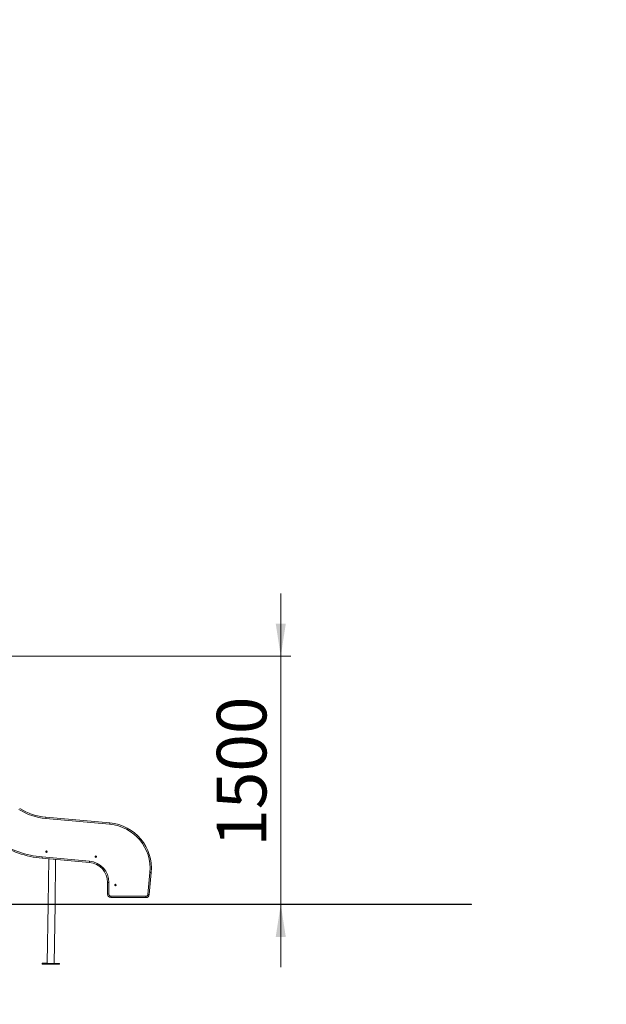
# Model space of a CAD drawing. Units: millimetres. Extents: x 21 to 360, y 44 to 375.
# Drawn here: x 131 to 190, y 176 to 275 of the extents above; entities that cross this region are included whole.
import ezdxf

# ---------------------------------------------------------------- set-up
doc = ezdxf.new("R2010")
doc.units = ezdxf.units.MM
doc.styles.add('SLDTEXTSTYLE0', font='TXT', dxfattribs={"width": 0.663})
doc.dimstyles.new('SLDDIMSTYLE1', dxfattribs={"dimtxt": 5, "dimasz": 3.302, "dimexe": 0, "dimexo": 0.0625, "dimgap": 1.25, "dimtad": 1, "dimtoh": 1, "dimlfac": 60, "dimrnd": 1e-09, "dimzin": 12, "dimdsep": 46, "dimtxsty": 'SLDTEXTSTYLE0', "dimsah": 1, "dimcen": 0.09, "dimadec": 0, "dimazin": 0, "dimtfac": 1, "dimtofl": 0, "dimtmove": 0, "dimatfit": 3, "dimfxl": 0, "dimfrac": 2, "dimtolj": 1, "dimtzin": 12, "dimarcsym": 0})

# ---------------------------------------------------------------- blocks, each defined once
blk = doc.blocks.new('*D2')
at = {"color": 7, "linetype": 'Continuous', "lineweight": 0}
for p, q in [((157.558, 211.043), (157.558, 217.393)), ((102.191, 211.043), (158.558, 211.043)), ((157.558, 211.043), (157.558, 186.043)), ((117.591, 186.043), (158.558, 186.043)), ((157.558, 186.043), (157.558, 179.693))]:
    blk.add_line(p, q, dxfattribs=at)
for points in [[(157.558, 211.043), (158.066, 214.345), (157.05, 214.345)], [(157.558, 186.043), (157.05, 182.741), (158.066, 182.741)]]:
    blk.add_solid(points, dxfattribs=at)
at = {"color": 7, "linetype": 'Continuous', "lineweight": 0, "insert": (151.112, 191.842), "char_height": 5, "attachment_point": 1, "rotation": 90, "style": 'SLDTEXTSTYLE0'}
blk.add_mtext('1500', dxfattribs=at)

msp = doc.modelspace()

# ---------------------------------------------------------------- linework, layer by layer
at = {"color": 7, "linetype": 'Continuous', "lineweight": 15}
for p, q in [((140.32058, 194.1142), (133.89575, 194.69577)), ((133.90721, 194.82861), (140.3326, 194.24699)), ((138.28973, 190.24821), (133.52111, 190.67985)), ((133.53313, 190.81264), (138.30175, 190.381)), ((134.18074, 190.62015), (134.11983, 186.0425)), ((134.81989, 186.0425), (134.87996, 190.55685)), ((144.17578, 187.02781), (144.37696, 189.25039)), ((144.50975, 189.23837), (144.30857, 187.01579)), ((140.10584, 187.05764), (140.10942, 188.25034)), ((140.24275, 188.24994), (140.23917, 187.05724)), ((143.97557, 186.71251), (140.43815, 186.7233)), ((140.43856, 186.85664), (143.97598, 186.84584)), ((124.92435, 186.0425), (133.25768, 186.0425)), ((124.92435, 186.02583), (133.25768, 186.02583)), ((133.25768, 186.0425), (133.25768, 186.02583)), ((133.25768, 186.0425), (160.09102, 186.0425)), ((133.25768, 186.02583), (160.09102, 186.02583)), ((134.11961, 186.02583), (134.04056, 180.08592)), ((134.7405, 180.0766), (134.81967, 186.02583)), ((160.09102, 186.0425), (160.09102, 186.02583)), ((160.09102, 186.0425), (176.75769, 186.0425)), ((160.09102, 186.02583), (176.75769, 186.02583)), ((176.75769, 186.0425), (176.75769, 186.02583)), ((133.51561, 180.0929), (133.5145, 180.00958)), ((135.26435, 179.98629), (135.26545, 180.06962))]:
    msp.add_line(p, q, dxfattribs=at)
at = {"color": 7, "linetype": 'Continuous', "lineweight": 15, "flags": 128}
for points in [[(140.32058, 194.1142), (140.32292, 194.14011), (140.32518, 194.16502), (140.32726, 194.18798), (140.32908, 194.2081), (140.33057, 194.22461), (140.33168, 194.23689), (140.33237, 194.24444), (140.3326, 194.24699)], [(133.52111, 190.67985), (133.52134, 190.68241), (133.52203, 190.68996), (133.52314, 190.70223), (133.52463, 190.71875), (133.52645, 190.73887), (133.52853, 190.76183), (133.53079, 190.78674), (133.53313, 190.81264)], [(138.28973, 190.24821), (138.28996, 190.25076), (138.29064, 190.25832), (138.29175, 190.27059), (138.29325, 190.2871), (138.29507, 190.30722), (138.29715, 190.33018), (138.2994, 190.35509), (138.30175, 190.381)], [(144.37696, 189.25039), (144.40286, 189.24804), (144.42777, 189.24579), (144.45073, 189.24371), (144.47086, 189.24189), (144.48737, 189.24039), (144.49964, 189.23928), (144.5072, 189.2386), (144.50975, 189.23837)], [(140.10942, 188.25034), (140.11198, 188.25033), (140.11957, 188.25031), (140.13189, 188.25027), (140.14847, 188.25022), (140.16868, 188.25016), (140.19173, 188.25009), (140.21674, 188.25002), (140.24275, 188.24994)], [(140.10584, 187.05764), (140.1084, 187.05763), (140.11598, 187.05761), (140.12831, 187.05757), (140.14489, 187.05752), (140.16509, 187.05746), (140.18814, 187.05739), (140.21316, 187.05732), (140.23917, 187.05724)], [(140.43815, 186.7233), (140.43816, 186.72587), (140.43818, 186.73345), (140.43822, 186.74578), (140.43827, 186.76236), (140.43833, 186.78256), (140.4384, 186.80561), (140.43848, 186.83063), (140.43856, 186.85664)], [(143.97598, 186.84584), (143.9759, 186.81983), (143.97582, 186.79482), (143.97575, 186.77177), (143.97569, 186.75156), (143.97564, 186.73498), (143.9756, 186.72266), (143.97558, 186.71507), (143.97557, 186.71251)], [(144.17578, 187.02781), (144.20168, 187.02547), (144.22659, 187.02321), (144.24955, 187.02114), (144.26967, 187.01931), (144.28619, 187.01782), (144.29846, 187.01671), (144.30601, 187.01602), (144.30857, 187.01579)], [(133.5145, 180.00958), (133.51749, 180.00954), (133.52643, 180.00942), (133.54127, 180.00922), (133.56191, 180.00895), (133.58819, 180.0086), (133.61995, 180.00817), (133.65697, 180.00768), (133.69899, 180.00712), (133.74572, 180.0065), (133.79685, 180.00582), (133.85203, 180.00509), (133.91089, 180.0043), (133.97301, 180.00348), (134.03797, 180.00261), (134.10534, 180.00172), (134.17464, 180.00079), (134.24542, 179.99985), (134.31717, 179.9989), (134.38942, 179.99793), (134.46167, 179.99697), (134.53343, 179.99602), (134.6042, 179.99508), (134.67351, 179.99415), (134.74088, 179.99326), (134.80584, 179.99239), (134.86796, 179.99157), (134.92681, 179.99078), (134.98199, 179.99005), (135.03312, 179.98937), (135.07986, 179.98875), (135.12188, 179.98819), (135.15889, 179.9877), (135.19065, 179.98727), (135.21694, 179.98692), (135.23757, 179.98665), (135.25241, 179.98645), (135.26136, 179.98633), (135.26435, 179.98629)], [(133.51561, 180.0929), (133.5186, 180.09286), (133.52754, 180.09274), (133.54238, 180.09255), (133.56302, 180.09227), (133.5893, 180.09192), (133.62106, 180.0915), (133.65808, 180.09101), (133.7001, 180.09045), (133.74683, 180.08983), (133.79796, 180.08915), (133.85314, 180.08841), (133.91199, 180.08763), (133.97411, 180.0868), (134.03908, 180.08594), (134.10644, 180.08504), (134.17575, 180.08412), (134.24652, 180.08318), (134.31828, 180.08222), (134.39053, 180.08126), (134.46278, 180.0803), (134.53454, 180.07934), (134.60531, 180.0784), (134.67462, 180.07748), (134.74198, 180.07658), (134.80695, 180.07572), (134.86907, 180.07489), (134.92792, 180.07411), (134.9831, 180.07338), (135.03423, 180.0727), (135.08097, 180.07207), (135.12299, 180.07151), (135.16, 180.07102), (135.19176, 180.0706), (135.21805, 180.07025), (135.23868, 180.06997), (135.25352, 180.06978), (135.26247, 180.06966), (135.26545, 180.06962)]]:
    msp.add_lwpolyline(points, dxfattribs=at)
at = {"color": 7, "linetype": 'Continuous', "lineweight": 15}
for centre, radius in [((207.21461, 221.8304), 152.69257), ((133.95391, 191.3379), 0.075), ((138.92818, 190.83593), 0.075), ((140.90102, 187.97742), 0.075)]:
    msp.add_circle(centre, radius, dxfattribs=at)
for centre, radius, start, end in [((134.38787, 200.69729), 6.02167, 237.8597191, 265.312316), ((134.38787, 200.69729), 5.88833, 237.898961, 265.3177709), ((139.91686, 189.6541), 4.47833, 354.8277997, 84.8277997), ((139.91686, 189.6541), 4.61167, 354.8277997, 84.8277997), ((134.42756, 200.69391), 10.055, 236.792724, 264.8277997), ((134.42756, 200.69391), 9.92167, 236.8040265, 264.8277997), ((133.95717, 191.28732), 0.09167, 38.8147425, 148.5598682), ((138.9319, 190.7853), 0.09167, 39.3250918, 149.0749171), ((138.10943, 188.25635), 2, 359.8277997, 84.8277997), ((138.10943, 188.25635), 2.13333, 359.8277997, 84.8277997), ((140.854, 187.98074), 0.09167, 301.299285, 50.6028903), ((140.43917, 187.05664), 0.33333, 179.8277997, 269.8251869), ((140.43917, 187.05664), 0.2, 179.8277997, 269.8251869), ((143.97659, 187.04584), 0.33333, 269.8251869, 354.8277997), ((143.97659, 187.04584), 0.2, 269.8251869, 354.8277997)]:
    msp.add_arc(centre, radius, start, end, dxfattribs=at)
msp.add_open_spline([(133.89575, 194.69577), (133.89585, 194.69684), (133.89669, 194.70663), (133.89881, 194.73125), (133.90195, 194.76759), (133.90486, 194.8013), (133.90683, 194.8242), (133.90708, 194.82714), (133.90721, 194.82861)], degree=3, knots=[0, 0, 0, 0, 0.01554471, 0.1413006, 0.35597606, 0.57065269, 0.78532614, 1, 1, 1, 1], dxfattribs=at)

# ---------------------------------------------------------------- dimensions: what is measured, and where the dimension line sits
at = {"color": 7, "linetype": 'Continuous', "lineweight": 0}
dim = msp.add_linear_dim(base=(157.5576, 186.0425), p1=(101.19102, 211.0425), p2=(116.59102, 186.0425), angle=90, dimstyle='SLDDIMSTYLE1', dxfattribs=at)
dim.commit()
dim.dimension.update_dxf_attribs({"geometry": '*D2', "text_midpoint": (157.5576, 199.22885), "dimtype": 160})

doc.saveas('drawing.dxf')
